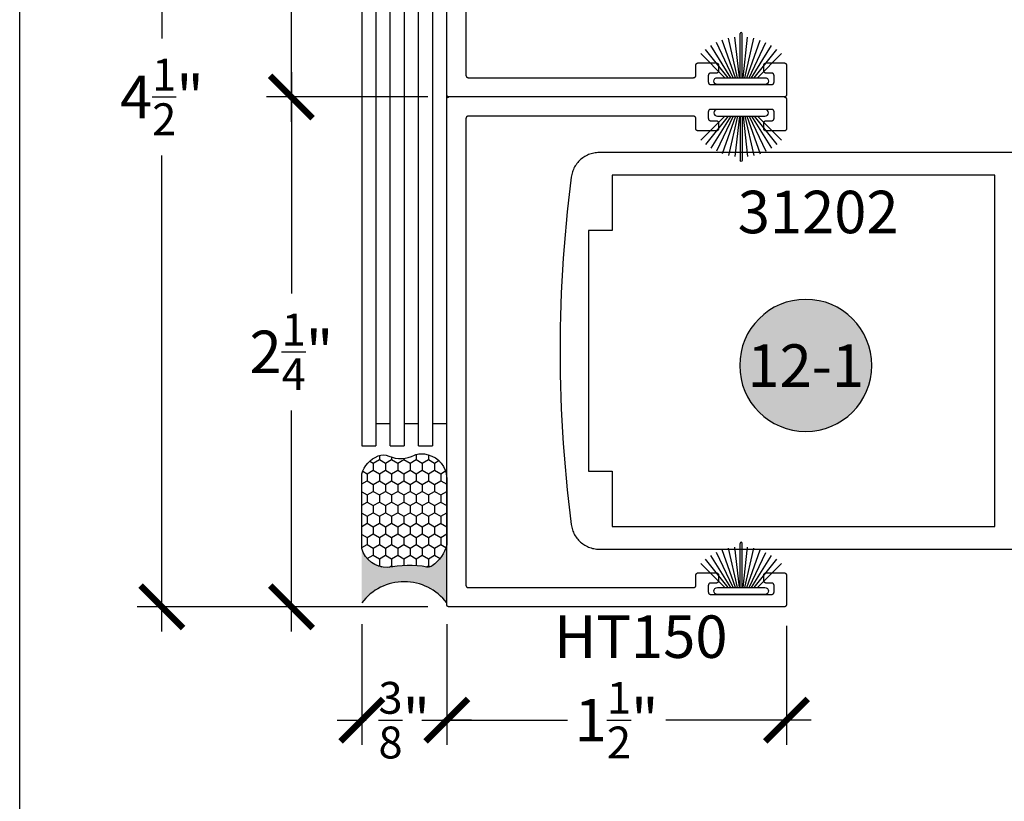
# Model space of a CAD drawing. Units: inches. Extents: x 0 to 160, y -25 to 22.
# Drawn here: x 54 to 58, y -17 to -13 of the extents above; entities that cross this region are included whole.
import ezdxf
from ezdxf.enums import TextEntityAlignment as Align

# ---------------------------------------------------------------- set-up
doc = ezdxf.new("R2010")
doc.units = ezdxf.units.IN
doc.header["$LTSCALE"] = 0.5
doc.header["$MEASUREMENT"] = 0
for name, color, linetype in [('Arcadia-Dim', 4, 'Continuous'), ('Arcadia-Profile', 5, 'Continuous'), ('Arcadia-Shade', 8, 'Continuous'), ('Arcadia-Symb', 7, 'Continuous'), ('Arcadia-Symb-Text', 3, 'Continuous'), ('Arcadia-Text', 3, 'Continuous')]:
    doc.layers.add(name, color=color, linetype=linetype)
doc.layers.add('Arcadia-Mview', color=6, linetype='Continuous', plot=False)
doc.styles.get("Standard").update_dxf_attribs({"font": 'ARIALN.TTF'})
doc.dimstyles.new('Arcadia-2', dxfattribs={"dimscale": 2, "dimtxt": 0.0938, "dimasz": 0.0938, "dimexe": 0.0546, "dimexo": 0.0469, "dimgap": 0.0469, "dimtad": 0, "dimtih": 1, "dimdec": 4, "dimzin": 3, "dimdsep": 46, "dimlunit": 4, "dimtxsty": 'Standard', "dimblk": 'ARCHTICK', "dimcen": 0.0469, "dimdle": 0.0546, "dimclrd": 256, "dimclre": 256, "dimclrt": 256, "dimadec": 0, "dimazin": 0, "dimtfac": 0.75, "dimtdec": 4, "dimtix": 1, "dimtmove": 2, "dimatfit": 3, "dimfxl": 1, "dimtolj": 1, "dimtzin": 3, "dimlwd": -3, "dimlwe": -3, "dimarcsym": 0})

# ---------------------------------------------------------------- blocks, each defined once
blk = doc.blocks.new('B270PILE')
at = {"lineweight": -3}
for p, q in [((-0.005, 0.03), (-0.005, 0.225)), ((0.005, 0.03), (0.005, 0.225)), ((-0.0347, 0.03), (-0.1094, 0.185)), ((-0.0252, 0.03), (-0.0833, 0.1959)), ((-0.0165, 0.03), (-0.0561, 0.2037)), ((-0.0081, 0.03), (-0.0282, 0.2084)), ((0.0081, 0.03), (0.0282, 0.2084)), ((0.0165, 0.03), (0.0561, 0.2037)), ((0.0252, 0.03), (0.0833, 0.1959)), ((0.0347, 0.03), (0.1094, 0.185)), ((-0.0721, 0.03), (-0.1783, 0.1362)), ((-0.0575, 0.03), (-0.1572, 0.155)), ((-0.0453, 0.03), (-0.1341, 0.1714)), ((0.0453, 0.03), (0.1341, 0.1714)), ((0.0575, 0.03), (0.1572, 0.155)), ((0.0721, 0.03), (0.1783, 0.1362))]:
    blk.add_line(p, q, dxfattribs=at)
blk.add_lwpolyline([(-0.105, 0, -1), (-0.105, 0.03), (0.105, 0.03, -1), (0.105, 0), (0.105, 0)], format="xyb", close=True, dxfattribs=at)
blk.add_arc((0, 0.225), 0.005, 0, 180, dxfattribs=at)
blk = doc.blocks.new('Sealant')
at = {"layer": 'Arcadia-Profile'}
blk.add_hatch(color=256, dxfattribs=at).paths.add_polyline_path([(0, 0.375), (-0.2562, 0.375, -0.178193), (-0.1636, 0.311, -0.197623), (-0.1584, 0.2878, 0.090019), (-0.1563, 0.1134, -0.343509), (-0.2403, 0), (0, 0, -0.5)])
at = {"layer": 'Arcadia-Shade'}
h = blk.add_hatch(dxfattribs=at)
h.set_pattern_fill('HONEY', color=256, scale=0.25, style=0)
h.paths.add_polyline_path([(-0.1584, 0.2878, 0.197623), (-0.1636, 0.311, 0.178193), (-0.2562, 0.375), (-0.5503, 0.375, 0.095417), (-0.5864, 0.368, 0.320488), (-0.6583, 0.2586, 0.107217), (-0.6516, 0.2329, -0.220053), (-0.6479, 0.1199, 0.197198), (-0.6484, 0.0725, 0.229419), (-0.5691, 0), (-0.2403, 0, 0.343509), (-0.1563, 0.1134, -0.090019)])
at = {"layer": 'Arcadia-Profile'}
blk.add_lwpolyline([(-0.6516, 0.2329, -0.107345), (-0.6583, 0.2586, -0.32041), (-0.5864, 0.368, -0.095417), (-0.5503, 0.375), (-0.2562, 0.375, -0.178193), (-0.1636, 0.311, -0.197623), (-0.1584, 0.2878, 0.090019), (-0.1563, 0.1134, -0.343509), (-0.2403, 0), (-0.5691, 0, -0.229419), (-0.6484, 0.0725, -0.197198), (-0.6479, 0.1199, 0.220053)], format="xyb", close=True, dxfattribs=at)
blk.add_arc((0.1406, 0.1875), 0.2344, 126.8699, 233.1301, dxfattribs=at)
blk = doc.blocks.new('Keynote')
at = {"layer": 'Arcadia-Symb', "lineweight": -3}
h = blk.add_hatch(color=8, dxfattribs=at)
h.dxf.hatch_style = 1
edge = h.paths.add_edge_path()
edge.add_arc((0, 0), 0.1458, 0, 360)
at = {"layer": 'Defpoints', "lineweight": -3}
blk.add_circle((0, 0), 0.1458, dxfattribs=at)
at = {"layer": 'Arcadia-Symb-Text'}
blk.add_attdef('KEYNOTE_BUBBLE', text='', height=0.0938, dxfattribs=at).set_placement((0, 0), align=Align.MIDDLE_CENTER)
blk = doc.blocks.new('_ArchTick')
at = {"color": 0, "linetype": 'ByBlock', "lineweight": -3, "const_width": 0.15}
blk.add_lwpolyline([(-0.5, -0.5), (0.5, 0.5)], dxfattribs=at)
blk = doc.blocks.new('*D140')
at = {"layer": 'Arcadia-Dim', "lineweight": -3, "transparency": 16777216}
for p, q in [((55.8854, -16.1326), (55.8854, -16.6653)), ((57.3854, -16.1399), (57.3854, -16.6653)), ((55.7762, -16.5561), (56.418, -16.5561)), ((57.4946, -16.5561), (56.8528, -16.5561))]:
    blk.add_line(p, q, dxfattribs=at)
at = {"layer": 'Defpoints', "color": 0, "lineweight": -3, "transparency": 16777216}
for p in [(55.8854, -16.0388), (57.3854, -16.0461), (55.8854, -16.5561)]:
    blk.add_point(p, dxfattribs=at)
at = {"layer": 'Arcadia-Dim', "lineweight": -3, "transparency": 16777216, "xscale": 0.1876, "yscale": 0.1876, "zscale": 0.1876, "rotation": 180}
blk.add_blockref('_ArchTick', (55.8854, -16.5561), dxfattribs=at)
at = {"layer": 'Arcadia-Dim', "lineweight": -3, "transparency": 16777216, "xscale": 0.1876, "yscale": 0.1876, "zscale": 0.1876}
blk.add_blockref('_ArchTick', (57.3854, -16.5561), dxfattribs=at)
at = {"layer": 'Arcadia-Dim', "transparency": 16777216, "insert": (56.6354, -16.5561), "char_height": 0.1876, "attachment_point": 5}
blk.add_mtext('\\A1;1{\\H0.75x;\\S1/2;}"', dxfattribs=at)
blk = doc.blocks.new('*D141')
at = {"layer": 'Arcadia-Dim', "lineweight": -3, "transparency": 16777216}
for p, q in [((55.5104, -16.1326), (55.5104, -16.6653)), ((55.8854, -16.382), (55.8854, -16.6653)), ((55.4012, -16.5561), (55.529, -16.5561)), ((55.9946, -16.5561), (55.8667, -16.5561))]:
    blk.add_line(p, q, dxfattribs=at)
at = {"layer": 'Defpoints', "color": 0, "lineweight": -3, "transparency": 16777216}
for p in [(55.5104, -16.0388), (55.8854, -16.2882), (55.5104, -16.5561)]:
    blk.add_point(p, dxfattribs=at)
at = {"layer": 'Arcadia-Dim', "lineweight": -3, "transparency": 16777216, "xscale": 0.1876, "yscale": 0.1876, "zscale": 0.1876, "rotation": 180}
blk.add_blockref('_ArchTick', (55.5104, -16.5561), dxfattribs=at)
at = {"layer": 'Arcadia-Dim', "lineweight": -3, "transparency": 16777216, "xscale": 0.1876, "yscale": 0.1876, "zscale": 0.1876}
blk.add_blockref('_ArchTick', (55.8854, -16.5561), dxfattribs=at)
at = {"layer": 'Arcadia-Dim', "transparency": 16777216, "insert": (55.6979, -16.5561), "char_height": 0.1876, "attachment_point": 5}
blk.add_mtext('\\A1;{\\H0.75x;\\S3/8;}"', dxfattribs=at)
blk = doc.blocks.new('*D142')
at = {"layer": 'Arcadia-Dim', "lineweight": -3, "transparency": 16777216}
for p, q in [((55.1995, -13.6969), (55.1995, -14.6729)), ((55.8016, -13.8061), (55.0903, -13.8061)), ((55.1995, -16.1653), (55.1995, -15.1894)), ((55.8016, -16.0561), (55.0903, -16.0561))]:
    blk.add_line(p, q, dxfattribs=at)
at = {"layer": 'Defpoints', "color": 0, "lineweight": -3, "transparency": 16777216}
for p in [(55.1995, -13.8061), (55.8954, -13.8061), (55.8954, -16.0561)]:
    blk.add_point(p, dxfattribs=at)
at = {"layer": 'Arcadia-Dim', "lineweight": -3, "transparency": 16777216, "xscale": 0.1876, "yscale": 0.1876, "zscale": 0.1876}
for p, rotation in [((55.1995, -13.8061), 90), ((55.1995, -16.0561), 270)]:
    blk.add_blockref('_ArchTick', p, dxfattribs=dict(at, rotation=rotation))
at = {"layer": 'Arcadia-Dim', "transparency": 16777216, "insert": (55.1995, -14.9311), "char_height": 0.1876, "attachment_point": 5}
blk.add_mtext('\\A1;2{\\H0.75x;\\S1/4;}"', dxfattribs=at)
blk = doc.blocks.new('*D143')
at = {"layer": 'Arcadia-Dim', "lineweight": -3, "transparency": 16777216}
for p, q in [((55.1995, -11.4469), (55.1995, -12.4229)), ((55.8016, -11.5561), (55.0903, -11.5561)), ((55.1995, -13.9153), (55.1995, -12.9394)), ((55.8016, -13.8061), (55.0903, -13.8061))]:
    blk.add_line(p, q, dxfattribs=at)
at = {"layer": 'Defpoints', "color": 0, "lineweight": -3, "transparency": 16777216}
for p in [(55.1995, -11.5561), (55.8954, -11.5561), (55.8954, -13.8061)]:
    blk.add_point(p, dxfattribs=at)
at = {"layer": 'Arcadia-Dim', "lineweight": -3, "transparency": 16777216, "xscale": 0.1876, "yscale": 0.1876, "zscale": 0.1876}
for p, rotation in [((55.1995, -11.5561), 90), ((55.1995, -13.8061), 270)]:
    blk.add_blockref('_ArchTick', p, dxfattribs=dict(at, rotation=rotation))
at = {"layer": 'Arcadia-Dim', "transparency": 16777216, "insert": (55.1995, -12.6811), "char_height": 0.1876, "attachment_point": 5}
blk.add_mtext('\\A1;2{\\H0.75x;\\S1/4;}"', dxfattribs=at)
blk = doc.blocks.new('*D144')
at = {"layer": 'Arcadia-Dim', "lineweight": -3, "transparency": 16777216}
for p, q in [((54.6279, -11.4469), (54.6279, -13.5476)), ((55.8016, -11.5561), (54.5187, -11.5561)), ((54.6279, -16.1653), (54.6279, -14.0646)), ((55.0941, -16.0561), (54.5187, -16.0561))]:
    blk.add_line(p, q, dxfattribs=at)
at = {"layer": 'Defpoints', "color": 0, "lineweight": -3, "transparency": 16777216}
for p in [(55.8954, -11.5561), (54.6279, -16.0561), (55.1879, -16.0561)]:
    blk.add_point(p, dxfattribs=at)
at = {"layer": 'Arcadia-Dim', "lineweight": -3, "transparency": 16777216, "xscale": 0.1876, "yscale": 0.1876, "zscale": 0.1876}
for p, rotation in [((54.6279, -11.5561), 90), ((54.6279, -16.0561), 270)]:
    blk.add_blockref('_ArchTick', p, dxfattribs=dict(at, rotation=rotation))
at = {"layer": 'Arcadia-Dim', "transparency": 16777216, "insert": (54.6279, -13.8061), "char_height": 0.1876, "attachment_point": 5}
blk.add_mtext('\\A1;4{\\H0.75x;\\S1/2;}"', dxfattribs=at)

msp = doc.modelspace()

# ---------------------------------------------------------------- linework, layer by layer
at = {"layer": 'Arcadia-Mview', "lineweight": -3}
msp.add_lwpolyline([(54, -6), (70, -6), (70, -24.65916), (54, -24.65916)], close=True, dxfattribs=at)
at = {"layer": 'Arcadia-Profile', "lineweight": -3, "elevation": -0.0001}
for points in [[(55.88536, -16.04612), (55.88536, -11.56612)], [(55.97036, -11.65112), (55.97036, -13.71112), (55.97038, -13.71165), (55.97042, -13.71217), (55.97049, -13.71269), (55.97058, -13.7132), (55.97071, -13.71371), (55.97085, -13.71421), (55.97103, -13.71471), (55.97123, -13.71519), (55.97145, -13.71566), (55.9717, -13.71612), (55.97198, -13.71657), (55.97227, -13.717), (55.97259, -13.71742), (55.97293, -13.71781), (55.97329, -13.71819), (55.97367, -13.71855), (55.97407, -13.71889), (55.97449, -13.71921), (55.97492, -13.71951), (55.97536, -13.71978), (55.97582, -13.72003), (55.9763, -13.72026), (55.97678, -13.72046), (55.97727, -13.72063), (55.97778, -13.72078), (55.97829, -13.7209), (55.9788, -13.721), (55.97932, -13.72107), (55.97984, -13.72111), (55.98036, -13.72112), (56.97536, -13.72112), (56.97589, -13.72111), (56.97641, -13.72107), (56.97693, -13.721), (56.97744, -13.7209), (56.97795, -13.72078), (56.97845, -13.72063), (56.97895, -13.72046), (56.97943, -13.72026), (56.9799, -13.72003), (56.98036, -13.71978), (56.98081, -13.71951), (56.98124, -13.71921), (56.98166, -13.71889), (56.98206, -13.71855), (56.98244, -13.71819), (56.9828, -13.71781), (56.98314, -13.71742), (56.98345, -13.717), (56.98375, -13.71657), (56.98402, -13.71612), (56.98427, -13.71566), (56.9845, -13.71519), (56.9847, -13.71471), (56.98487, -13.71421), (56.98502, -13.71371), (56.98515, -13.7132), (56.98524, -13.71269), (56.98531, -13.71217), (56.98535, -13.71165), (56.98536, -13.71112), (56.98536, -13.66612), (56.98538, -13.6656), (56.98542, -13.66508), (56.98549, -13.66456), (56.98558, -13.66404), (56.98571, -13.66353), (56.98585, -13.66303), (56.98603, -13.66254), (56.98623, -13.66205), (56.98645, -13.66158), (56.9867, -13.66112), (56.98698, -13.66068), (56.98727, -13.66024), (56.98759, -13.65983), (56.98793, -13.65943), (56.98829, -13.65905), (56.98867, -13.65869), (56.98907, -13.65835), (56.98949, -13.65803), (56.98992, -13.65774), (56.99036, -13.65746), (56.99082, -13.65721), (56.9913, -13.65699), (56.99178, -13.65679), (56.99227, -13.65661), (56.99278, -13.65646), (56.99329, -13.65634), (56.9938, -13.65625), (56.99432, -13.65618), (56.99484, -13.65614), (56.99536, -13.65612), (57.07536, -13.65612), (57.07589, -13.65614), (57.07641, -13.65618), (57.07693, -13.65625), (57.07744, -13.65634), (57.07795, -13.65646), (57.07845, -13.65661), (57.07895, -13.65679), (57.07943, -13.65699), (57.0799, -13.65721), (57.08036, -13.65746), (57.08081, -13.65774), (57.08124, -13.65803), (57.08166, -13.65835), (57.08206, -13.65869), (57.08244, -13.65905), (57.0828, -13.65943), (57.08314, -13.65983), (57.08345, -13.66024), (57.08375, -13.66068), (57.08402, -13.66112), (57.08427, -13.66158), (57.0845, -13.66205), (57.0847, -13.66254), (57.08487, -13.66303), (57.08502, -13.66353), (57.08515, -13.66404), (57.08524, -13.66456), (57.08531, -13.66508), (57.08535, -13.6656), (57.08536, -13.66612), (57.08536, -13.69112), (57.08535, -13.69165), (57.08531, -13.69217), (57.08524, -13.69269), (57.08515, -13.6932), (57.08502, -13.69371), (57.08487, -13.69421), (57.0847, -13.69471), (57.0845, -13.69519), (57.08427, -13.69566), (57.08402, -13.69612), (57.08375, -13.69657), (57.08345, -13.697), (57.08314, -13.69742), (57.0828, -13.69781), (57.08244, -13.69819), (57.08206, -13.69855), (57.08166, -13.69889), (57.08124, -13.69921), (57.08081, -13.69951), (57.08036, -13.69978), (57.0799, -13.70003), (57.07943, -13.70026), (57.07895, -13.70046), (57.07845, -13.70063), (57.07795, -13.70078), (57.07744, -13.7009), (57.07693, -13.701), (57.07641, -13.70107), (57.07589, -13.70111), (57.07536, -13.70112), (57.05036, -13.70112), (57.04984, -13.70114), (57.04932, -13.70118), (57.0488, -13.70125), (57.04829, -13.70134), (57.04778, -13.70146), (57.04727, -13.70161), (57.04678, -13.70179), (57.0463, -13.70199), (57.04582, -13.70221), (57.04536, -13.70246), (57.04492, -13.70274), (57.04449, -13.70303), (57.04407, -13.70335), (57.04367, -13.70369), (57.04329, -13.70405), (57.04293, -13.70443), (57.04259, -13.70483), (57.04227, -13.70524), (57.04198, -13.70568), (57.0417, -13.70612), (57.04145, -13.70658), (57.04123, -13.70705), (57.04103, -13.70754), (57.04085, -13.70803), (57.04071, -13.70853), (57.04058, -13.70904), (57.04049, -13.70956), (57.04042, -13.71008), (57.04038, -13.7106), (57.04036, -13.71112), (57.04036, -13.74112), (57.04038, -13.74165), (57.04042, -13.74217), (57.04049, -13.74269), (57.04058, -13.7432), (57.04071, -13.74371), (57.04085, -13.74421), (57.04103, -13.74471), (57.04123, -13.74519), (57.04145, -13.74566), (57.0417, -13.74612), (57.04198, -13.74657), (57.04227, -13.747), (57.04259, -13.74742), (57.04293, -13.74781), (57.04329, -13.74819), (57.04367, -13.74855), (57.04407, -13.74889), (57.04449, -13.74921), (57.04492, -13.74951), (57.04536, -13.74978), (57.04582, -13.75003), (57.0463, -13.75026), (57.04678, -13.75046), (57.04727, -13.75063), (57.04778, -13.75078), (57.04829, -13.7509), (57.0488, -13.751), (57.04932, -13.75107), (57.04984, -13.75111), (57.05036, -13.75112), (57.32036, -13.75112), (57.32089, -13.75111), (57.32141, -13.75107), (57.32193, -13.751), (57.32244, -13.7509), (57.32295, -13.75078), (57.32345, -13.75063), (57.32395, -13.75046), (57.32443, -13.75026), (57.3249, -13.75003), (57.32536, -13.74978), (57.32581, -13.74951), (57.32624, -13.74921), (57.32666, -13.74889), (57.32706, -13.74855), (57.32744, -13.74819), (57.3278, -13.74781), (57.32814, -13.74742), (57.32845, -13.747), (57.32875, -13.74657), (57.32902, -13.74612), (57.32927, -13.74566), (57.3295, -13.74519), (57.3297, -13.74471), (57.32987, -13.74421), (57.33002, -13.74371), (57.33015, -13.7432), (57.33024, -13.74269), (57.33031, -13.74217), (57.33035, -13.74165), (57.33036, -13.74112), (57.33036, -13.71112), (57.33035, -13.7106), (57.33031, -13.71008), (57.33024, -13.70956), (57.33015, -13.70904), (57.33002, -13.70853), (57.32987, -13.70803), (57.3297, -13.70754), (57.3295, -13.70705), (57.32927, -13.70658), (57.32902, -13.70612), (57.32875, -13.70568), (57.32845, -13.70524), (57.32814, -13.70483), (57.3278, -13.70443), (57.32744, -13.70405), (57.32706, -13.70369), (57.32666, -13.70335), (57.32624, -13.70303), (57.32581, -13.70274), (57.32536, -13.70246), (57.3249, -13.70221), (57.32443, -13.70199), (57.32395, -13.70179), (57.32345, -13.70161), (57.32295, -13.70146), (57.32244, -13.70134), (57.32193, -13.70125), (57.32141, -13.70118), (57.32089, -13.70114), (57.32036, -13.70112), (57.29536, -13.70112), (57.29484, -13.70111), (57.29432, -13.70107), (57.2938, -13.701), (57.29329, -13.7009), (57.29278, -13.70078), (57.29227, -13.70063), (57.29178, -13.70046), (57.2913, -13.70026), (57.29082, -13.70003), (57.29036, -13.69978), (57.28992, -13.69951), (57.28949, -13.69921), (57.28907, -13.69889), (57.28867, -13.69855), (57.28829, -13.69819), (57.28793, -13.69781), (57.28759, -13.69742), (57.28727, -13.697), (57.28698, -13.69657), (57.2867, -13.69612), (57.28645, -13.69566), (57.28623, -13.69519), (57.28603, -13.69471), (57.28585, -13.69421), (57.28571, -13.69371), (57.28558, -13.6932), (57.28549, -13.69269), (57.28542, -13.69217), (57.28538, -13.69165), (57.28536, -13.69112), (57.28536, -13.66612), (57.28538, -13.6656), (57.28542, -13.66508), (57.28549, -13.66456), (57.28558, -13.66404), (57.28571, -13.66353), (57.28585, -13.66303), (57.28603, -13.66254), (57.28623, -13.66205), (57.28645, -13.66158), (57.2867, -13.66112), (57.28698, -13.66068), (57.28727, -13.66024), (57.28759, -13.65983), (57.28793, -13.65943), (57.28829, -13.65905), (57.28867, -13.65869), (57.28907, -13.65835), (57.28949, -13.65803), (57.28992, -13.65774), (57.29036, -13.65746), (57.29082, -13.65721), (57.2913, -13.65699), (57.29178, -13.65679), (57.29227, -13.65661), (57.29278, -13.65646), (57.29329, -13.65634), (57.2938, -13.65625), (57.29432, -13.65618), (57.29484, -13.65614), (57.29536, -13.65612), (57.37536, -13.65612), (57.37589, -13.65614), (57.37641, -13.65618), (57.37693, -13.65625), (57.37744, -13.65634), (57.37795, -13.65646), (57.37845, -13.65661), (57.37895, -13.65679), (57.37943, -13.65699), (57.3799, -13.65721), (57.38036, -13.65746), (57.38081, -13.65774), (57.38124, -13.65803), (57.38166, -13.65835), (57.38206, -13.65869), (57.38244, -13.65905), (57.3828, -13.65943), (57.38314, -13.65983), (57.38345, -13.66024), (57.38375, -13.66068), (57.38402, -13.66112), (57.38427, -13.66158), (57.3845, -13.66205), (57.3847, -13.66254), (57.38487, -13.66303), (57.38502, -13.66353), (57.38515, -13.66404), (57.38524, -13.66456), (57.38531, -13.66508), (57.38535, -13.6656), (57.38536, -13.66612), (57.38536, -13.79612), (57.38535, -13.79665), (57.38531, -13.79717), (57.38524, -13.79769), (57.38515, -13.7982), (57.38502, -13.79871), (57.38487, -13.79921), (57.3847, -13.79971), (57.3845, -13.80019), (57.38427, -13.80066), (57.38402, -13.80112), (57.38375, -13.80157), (57.38345, -13.802), (57.38314, -13.80242), (57.3828, -13.80281), (57.38244, -13.80319), (57.38206, -13.80355), (57.38166, -13.80389), (57.38124, -13.80421), (57.38081, -13.80451), (57.38036, -13.80478), (57.3799, -13.80503), (57.37943, -13.80526), (57.37895, -13.80546), (57.37845, -13.80563), (57.37795, -13.80578), (57.37744, -13.8059), (57.37693, -13.806), (57.37641, -13.80607), (57.37589, -13.80611), (57.37536, -13.80612), (55.89536, -13.80612), (55.89484, -13.80611), (55.89432, -13.80607), (55.8938, -13.806), (55.89329, -13.8059), (55.89278, -13.80578), (55.89227, -13.80563), (55.89178, -13.80546), (55.8913, -13.80526), (55.89082, -13.80503), (55.89036, -13.80478), (55.88992, -13.80451), (55.88949, -13.80421), (55.88907, -13.80389), (55.88867, -13.80355), (55.88829, -13.80319), (55.88793, -13.80281), (55.88759, -13.80242), (55.88727, -13.802), (55.88698, -13.80157), (55.8867, -13.80112), (55.88645, -13.80066), (55.88623, -13.80019), (55.88603, -13.79971), (55.88585, -13.79921), (55.88571, -13.79871), (55.88558, -13.7982), (55.88549, -13.79769), (55.88542, -13.79717), (55.88538, -13.79665), (55.88536, -13.79612)], [(55.63536, -15.34628), (55.63536, -12.26034), (55.57286, -12.26034), (55.57286, -15.34628)], [(55.76036, -15.34628), (55.76036, -12.26034), (55.69786, -12.26034), (55.69786, -15.34628)], [(55.88536, -12.26034), (55.82286, -12.26034), (55.82286, -15.34628)], [(55.57286, -12.35884), (55.51036, -12.35884), (55.51036, -15.34628), (55.57286, -15.34628)], [(57.37536, -13.80612), (57.37589, -13.80614), (57.37641, -13.80618), (57.37693, -13.80625), (57.37744, -13.80634), (57.37795, -13.80646), (57.37845, -13.80661), (57.37895, -13.80679), (57.37943, -13.80699), (57.3799, -13.80721), (57.38036, -13.80746), (57.38081, -13.80774), (57.38124, -13.80803), (57.38166, -13.80835), (57.38206, -13.80869), (57.38244, -13.80905), (57.3828, -13.80943), (57.38314, -13.80983), (57.38345, -13.81024), (57.38375, -13.81068), (57.38402, -13.81112), (57.38427, -13.81158), (57.3845, -13.81205), (57.3847, -13.81254), (57.38487, -13.81303), (57.38502, -13.81353), (57.38515, -13.81404), (57.38524, -13.81456), (57.38531, -13.81508), (57.38535, -13.8156), (57.38536, -13.81612), (57.38536, -13.94612), (57.38535, -13.94665), (57.38531, -13.94717), (57.38524, -13.94769), (57.38515, -13.9482), (57.38502, -13.94871), (57.38487, -13.94921), (57.3847, -13.94971), (57.3845, -13.95019), (57.38427, -13.95066), (57.38402, -13.95112), (57.38375, -13.95157), (57.38345, -13.952), (57.38314, -13.95242), (57.3828, -13.95281), (57.38244, -13.95319), (57.38206, -13.95355), (57.38166, -13.95389), (57.38124, -13.95421), (57.38081, -13.95451), (57.38036, -13.95478), (57.3799, -13.95503), (57.37943, -13.95526), (57.37895, -13.95546), (57.37845, -13.95563), (57.37795, -13.95578), (57.37744, -13.9559), (57.37693, -13.956), (57.37641, -13.95607), (57.37589, -13.95611), (57.37536, -13.95612), (57.29536, -13.95612), (57.29484, -13.95611), (57.29432, -13.95607), (57.2938, -13.956), (57.29329, -13.9559), (57.29278, -13.95578), (57.29227, -13.95563), (57.29178, -13.95546), (57.2913, -13.95526), (57.29082, -13.95503), (57.29036, -13.95478), (57.28992, -13.95451), (57.28949, -13.95421), (57.28907, -13.95389), (57.28867, -13.95355), (57.28829, -13.95319), (57.28793, -13.95281), (57.28759, -13.95242), (57.28727, -13.952), (57.28698, -13.95157), (57.2867, -13.95112), (57.28645, -13.95066), (57.28623, -13.95019), (57.28603, -13.94971), (57.28585, -13.94921), (57.28571, -13.94871), (57.28558, -13.9482), (57.28549, -13.94769), (57.28542, -13.94717), (57.28538, -13.94665), (57.28536, -13.94612), (57.28536, -13.92112), (57.28538, -13.9206), (57.28542, -13.92008), (57.28549, -13.91956), (57.28558, -13.91904), (57.28571, -13.91853), (57.28585, -13.91803), (57.28603, -13.91754), (57.28623, -13.91705), (57.28645, -13.91658), (57.2867, -13.91612), (57.28698, -13.91568), (57.28727, -13.91524), (57.28759, -13.91483), (57.28793, -13.91443), (57.28829, -13.91405), (57.28867, -13.91369), (57.28907, -13.91335), (57.28949, -13.91303), (57.28992, -13.91274), (57.29036, -13.91246), (57.29082, -13.91221), (57.2913, -13.91199), (57.29178, -13.91179), (57.29227, -13.91161), (57.29278, -13.91146), (57.29329, -13.91134), (57.2938, -13.91125), (57.29432, -13.91118), (57.29484, -13.91114), (57.29536, -13.91112), (57.32036, -13.91112), (57.32089, -13.91111), (57.32141, -13.91107), (57.32193, -13.911), (57.32244, -13.9109), (57.32295, -13.91078), (57.32345, -13.91063), (57.32395, -13.91046), (57.32443, -13.91026), (57.3249, -13.91003), (57.32536, -13.90978), (57.32581, -13.90951), (57.32624, -13.90921), (57.32666, -13.90889), (57.32706, -13.90855), (57.32744, -13.90819), (57.3278, -13.90781), (57.32814, -13.90742), (57.32845, -13.907), (57.32875, -13.90657), (57.32902, -13.90612), (57.32927, -13.90566), (57.3295, -13.90519), (57.3297, -13.90471), (57.32987, -13.90421), (57.33002, -13.90371), (57.33015, -13.9032), (57.33024, -13.90269), (57.33031, -13.90217), (57.33035, -13.90165), (57.33036, -13.90112), (57.33036, -13.87112), (57.33035, -13.8706), (57.33031, -13.87008), (57.33024, -13.86956), (57.33015, -13.86904), (57.33002, -13.86853), (57.32987, -13.86803), (57.3297, -13.86754), (57.3295, -13.86705), (57.32927, -13.86658), (57.32902, -13.86612), (57.32875, -13.86568), (57.32845, -13.86524), (57.32814, -13.86483), (57.3278, -13.86443), (57.32744, -13.86405), (57.32706, -13.86369), (57.32666, -13.86335), (57.32624, -13.86303), (57.32581, -13.86274), (57.32536, -13.86246), (57.3249, -13.86221), (57.32443, -13.86199), (57.32395, -13.86179), (57.32345, -13.86161), (57.32295, -13.86146), (57.32244, -13.86134), (57.32193, -13.86125), (57.32141, -13.86118), (57.32089, -13.86114), (57.32036, -13.86112), (57.05036, -13.86112), (57.04984, -13.86114), (57.04932, -13.86118), (57.0488, -13.86125), (57.04829, -13.86134), (57.04778, -13.86146), (57.04727, -13.86161), (57.04678, -13.86179), (57.0463, -13.86199), (57.04582, -13.86221), (57.04536, -13.86246), (57.04492, -13.86274), (57.04449, -13.86303), (57.04407, -13.86335), (57.04367, -13.86369), (57.04329, -13.86405), (57.04293, -13.86443), (57.04259, -13.86483), (57.04227, -13.86524), (57.04198, -13.86568), (57.0417, -13.86612), (57.04145, -13.86658), (57.04123, -13.86705), (57.04103, -13.86754), (57.04085, -13.86803), (57.04071, -13.86853), (57.04058, -13.86904), (57.04049, -13.86956), (57.04042, -13.87008), (57.04038, -13.8706), (57.04036, -13.87112), (57.04036, -13.90112), (57.04038, -13.90165), (57.04042, -13.90217), (57.04049, -13.90269), (57.04058, -13.9032), (57.04071, -13.90371), (57.04085, -13.90421), (57.04103, -13.90471), (57.04123, -13.90519), (57.04145, -13.90566), (57.0417, -13.90612), (57.04198, -13.90657), (57.04227, -13.907), (57.04259, -13.90742), (57.04293, -13.90781), (57.04329, -13.90819), (57.04367, -13.90855), (57.04407, -13.90889), (57.04449, -13.90921), (57.04492, -13.90951), (57.04536, -13.90978), (57.04582, -13.91003), (57.0463, -13.91026), (57.04678, -13.91046), (57.04727, -13.91063), (57.04778, -13.91078), (57.04829, -13.9109), (57.0488, -13.911), (57.04932, -13.91107), (57.04984, -13.91111), (57.05036, -13.91112), (57.07536, -13.91112), (57.07589, -13.91114), (57.07641, -13.91118), (57.07693, -13.91125), (57.07744, -13.91134), (57.07795, -13.91146), (57.07845, -13.91161), (57.07895, -13.91179), (57.07943, -13.91199), (57.0799, -13.91221), (57.08036, -13.91246), (57.08081, -13.91274), (57.08124, -13.91303), (57.08166, -13.91335), (57.08206, -13.91369), (57.08244, -13.91405), (57.0828, -13.91443), (57.08314, -13.91483), (57.08345, -13.91524), (57.08375, -13.91568), (57.08402, -13.91612), (57.08427, -13.91658), (57.0845, -13.91705), (57.0847, -13.91754), (57.08487, -13.91803), (57.08502, -13.91853), (57.08515, -13.91904), (57.08524, -13.91956), (57.08531, -13.92008), (57.08535, -13.9206), (57.08536, -13.92112), (57.08536, -13.94612), (57.08535, -13.94665), (57.08531, -13.94717), (57.08524, -13.94769), (57.08515, -13.9482), (57.08502, -13.94871), (57.08487, -13.94921), (57.0847, -13.94971), (57.0845, -13.95019), (57.08427, -13.95066), (57.08402, -13.95112), (57.08375, -13.95157), (57.08345, -13.952), (57.08314, -13.95242), (57.0828, -13.95281), (57.08244, -13.95319), (57.08206, -13.95355), (57.08166, -13.95389), (57.08124, -13.95421), (57.08081, -13.95451), (57.08036, -13.95478), (57.0799, -13.95503), (57.07943, -13.95526), (57.07895, -13.95546), (57.07845, -13.95563), (57.07795, -13.95578), (57.07744, -13.9559), (57.07693, -13.956), (57.07641, -13.95607), (57.07589, -13.95611), (57.07536, -13.95612), (56.99536, -13.95612), (56.99484, -13.95611), (56.99432, -13.95607), (56.9938, -13.956), (56.99329, -13.9559), (56.99278, -13.95578), (56.99227, -13.95563), (56.99178, -13.95546), (56.9913, -13.95526), (56.99082, -13.95503), (56.99036, -13.95478), (56.98992, -13.95451), (56.98949, -13.95421), (56.98907, -13.95389), (56.98867, -13.95355), (56.98829, -13.95319), (56.98793, -13.95281), (56.98759, -13.95242), (56.98727, -13.952), (56.98698, -13.95157), (56.9867, -13.95112), (56.98645, -13.95066), (56.98623, -13.95019), (56.98603, -13.94971), (56.98585, -13.94921), (56.98571, -13.94871), (56.98558, -13.9482), (56.98549, -13.94769), (56.98542, -13.94717), (56.98538, -13.94665), (56.98536, -13.94612), (56.98536, -13.90112), (56.98535, -13.9006), (56.98531, -13.90008), (56.98524, -13.89956), (56.98515, -13.89904), (56.98502, -13.89853), (56.98487, -13.89803), (56.9847, -13.89754), (56.9845, -13.89705), (56.98427, -13.89658), (56.98402, -13.89612), (56.98375, -13.89568), (56.98345, -13.89524), (56.98314, -13.89483), (56.9828, -13.89443), (56.98244, -13.89405), (56.98206, -13.89369), (56.98166, -13.89335), (56.98124, -13.89303), (56.98081, -13.89274), (56.98036, -13.89246), (56.9799, -13.89221), (56.97943, -13.89199), (56.97895, -13.89179), (56.97845, -13.89161), (56.97795, -13.89146), (56.97744, -13.89134), (56.97693, -13.89125), (56.97641, -13.89118), (56.97589, -13.89114), (56.97536, -13.89112), (55.98036, -13.89112), (55.97984, -13.89114), (55.97932, -13.89118), (55.9788, -13.89125), (55.97829, -13.89134), (55.97778, -13.89146), (55.97727, -13.89161), (55.97678, -13.89179), (55.9763, -13.89199), (55.97582, -13.89221), (55.97536, -13.89246), (55.97492, -13.89274), (55.97449, -13.89303), (55.97407, -13.89335), (55.97367, -13.89369), (55.97329, -13.89405), (55.97293, -13.89443), (55.97259, -13.89483), (55.97227, -13.89524), (55.97198, -13.89568), (55.9717, -13.89612), (55.97145, -13.89658), (55.97123, -13.89705), (55.97103, -13.89754), (55.97085, -13.89803), (55.97071, -13.89853), (55.97058, -13.89904), (55.97049, -13.89956), (55.97042, -13.90008), (55.97038, -13.9006), (55.97036, -13.90112), (55.97036, -15.96112), (55.97038, -15.96165), (55.97042, -15.96217), (55.97049, -15.96269), (55.97058, -15.9632), (55.97071, -15.96371), (55.97085, -15.96421), (55.97103, -15.96471), (55.97123, -15.96519), (55.97145, -15.96566), (55.9717, -15.96612), (55.97198, -15.96657), (55.97227, -15.967), (55.97259, -15.96742), (55.97293, -15.96781), (55.97329, -15.96819), (55.97367, -15.96855), (55.97407, -15.96889), (55.97449, -15.96921), (55.97492, -15.96951), (55.97536, -15.96978), (55.97582, -15.97003), (55.9763, -15.97026), (55.97678, -15.97046), (55.97727, -15.97063), (55.97778, -15.97078), (55.97829, -15.9709), (55.9788, -15.971), (55.97932, -15.97107), (55.97984, -15.97111), (55.98036, -15.97112), (56.97536, -15.97112), (56.97589, -15.97111), (56.97641, -15.97107), (56.97693, -15.971), (56.97744, -15.9709), (56.97795, -15.97078), (56.97845, -15.97063), (56.97895, -15.97046), (56.97943, -15.97026), (56.9799, -15.97003), (56.98036, -15.96978), (56.98081, -15.96951), (56.98124, -15.96921), (56.98166, -15.96889), (56.98206, -15.96855), (56.98244, -15.96819), (56.9828, -15.96781), (56.98314, -15.96742), (56.98345, -15.967), (56.98375, -15.96657), (56.98402, -15.96612), (56.98427, -15.96566), (56.9845, -15.96519), (56.9847, -15.96471), (56.98487, -15.96421), (56.98502, -15.96371), (56.98515, -15.9632), (56.98524, -15.96269), (56.98531, -15.96217), (56.98535, -15.96165), (56.98536, -15.96112), (56.98536, -15.91612), (56.98538, -15.9156), (56.98542, -15.91508), (56.98549, -15.91456), (56.98558, -15.91404), (56.98571, -15.91353), (56.98585, -15.91303), (56.98603, -15.91254), (56.98623, -15.91205), (56.98645, -15.91158), (56.9867, -15.91112), (56.98698, -15.91068), (56.98727, -15.91024), (56.98759, -15.90983), (56.98793, -15.90943), (56.98829, -15.90905), (56.98867, -15.90869), (56.98907, -15.90835), (56.98949, -15.90803), (56.98992, -15.90774), (56.99036, -15.90746), (56.99082, -15.90721), (56.9913, -15.90699), (56.99178, -15.90679), (56.99227, -15.90661), (56.99278, -15.90646), (56.99329, -15.90634), (56.9938, -15.90625), (56.99432, -15.90618), (56.99484, -15.90614), (56.99536, -15.90612), (57.07536, -15.90612), (57.07589, -15.90614), (57.07641, -15.90618), (57.07693, -15.90625), (57.07744, -15.90634), (57.07795, -15.90646), (57.07845, -15.90661), (57.07895, -15.90679), (57.07943, -15.90699), (57.0799, -15.90721), (57.08036, -15.90746), (57.08081, -15.90774), (57.08124, -15.90803), (57.08166, -15.90835), (57.08206, -15.90869), (57.08244, -15.90905), (57.0828, -15.90943), (57.08314, -15.90983), (57.08345, -15.91024), (57.08375, -15.91068), (57.08402, -15.91112), (57.08427, -15.91158), (57.0845, -15.91205), (57.0847, -15.91254), (57.08487, -15.91303), (57.08502, -15.91353), (57.08515, -15.91404), (57.08524, -15.91456), (57.08531, -15.91508), (57.08535, -15.9156), (57.08536, -15.91612), (57.08536, -15.94112), (57.08535, -15.94165), (57.08531, -15.94217), (57.08524, -15.94269), (57.08515, -15.9432), (57.08502, -15.94371), (57.08487, -15.94421), (57.0847, -15.94471), (57.0845, -15.94519), (57.08427, -15.94566), (57.08402, -15.94612), (57.08375, -15.94657), (57.08345, -15.947), (57.08314, -15.94742), (57.0828, -15.94781), (57.08244, -15.94819), (57.08206, -15.94855), (57.08166, -15.94889), (57.08124, -15.94921), (57.08081, -15.94951), (57.08036, -15.94978), (57.0799, -15.95003), (57.07943, -15.95026), (57.07895, -15.95046), (57.07845, -15.95063), (57.07795, -15.95078), (57.07744, -15.9509), (57.07693, -15.951), (57.07641, -15.95107), (57.07589, -15.95111), (57.07536, -15.95112), (57.05036, -15.95112), (57.04984, -15.95114), (57.04932, -15.95118), (57.0488, -15.95125), (57.04829, -15.95134), (57.04778, -15.95146), (57.04727, -15.95161), (57.04678, -15.95179), (57.0463, -15.95199), (57.04582, -15.95221), (57.04536, -15.95246), (57.04492, -15.95274), (57.04449, -15.95303), (57.04407, -15.95335), (57.04367, -15.95369), (57.04329, -15.95405), (57.04293, -15.95443), (57.04259, -15.95483), (57.04227, -15.95524), (57.04198, -15.95568), (57.0417, -15.95612), (57.04145, -15.95658), (57.04123, -15.95705), (57.04103, -15.95754), (57.04085, -15.95803), (57.04071, -15.95853), (57.04058, -15.95904), (57.04049, -15.95956), (57.04042, -15.96008), (57.04038, -15.9606), (57.04036, -15.96112), (57.04036, -15.99112), (57.04038, -15.99165), (57.04042, -15.99217), (57.04049, -15.99269), (57.04058, -15.9932), (57.04071, -15.99371), (57.04085, -15.99421), (57.04103, -15.99471), (57.04123, -15.99519), (57.04145, -15.99566), (57.0417, -15.99612), (57.04198, -15.99657), (57.04227, -15.997), (57.04259, -15.99742), (57.04293, -15.99781), (57.04329, -15.99819), (57.04367, -15.99855), (57.04407, -15.99889), (57.04449, -15.99921), (57.04492, -15.99951), (57.04536, -15.99978), (57.04582, -16.00003), (57.0463, -16.00026), (57.04678, -16.00046), (57.04727, -16.00063), (57.04778, -16.00078), (57.04829, -16.0009), (57.0488, -16.001), (57.04932, -16.00107), (57.04984, -16.00111), (57.05036, -16.00112), (57.32036, -16.00112), (57.32089, -16.00111), (57.32141, -16.00107), (57.32193, -16.001), (57.32244, -16.0009), (57.32295, -16.00078), (57.32345, -16.00063), (57.32395, -16.00046), (57.32443, -16.00026), (57.3249, -16.00003), (57.32536, -15.99978), (57.32581, -15.99951), (57.32624, -15.99921), (57.32666, -15.99889), (57.32706, -15.99855), (57.32744, -15.99819), (57.3278, -15.99781), (57.32814, -15.99742), (57.32845, -15.997), (57.32875, -15.99657), (57.32902, -15.99612), (57.32927, -15.99566), (57.3295, -15.99519), (57.3297, -15.99471), (57.32987, -15.99421), (57.33002, -15.99371), (57.33015, -15.9932), (57.33024, -15.99269), (57.33031, -15.99217), (57.33035, -15.99165), (57.33036, -15.99112), (57.33036, -15.96112), (57.33035, -15.9606), (57.33031, -15.96008), (57.33024, -15.95956), (57.33015, -15.95904), (57.33002, -15.95853), (57.32987, -15.95803), (57.3297, -15.95754), (57.3295, -15.95705), (57.32927, -15.95658), (57.32902, -15.95612), (57.32875, -15.95568), (57.32845, -15.95524), (57.32814, -15.95483), (57.3278, -15.95443), (57.32744, -15.95405), (57.32706, -15.95369), (57.32666, -15.95335), (57.32624, -15.95303), (57.32581, -15.95274), (57.32536, -15.95246), (57.3249, -15.95221), (57.32443, -15.95199), (57.32395, -15.95179), (57.32345, -15.95161), (57.32295, -15.95146), (57.32244, -15.95134), (57.32193, -15.95125), (57.32141, -15.95118), (57.32089, -15.95114), (57.32036, -15.95112), (57.29536, -15.95112), (57.29484, -15.95111), (57.29432, -15.95107), (57.2938, -15.951), (57.29329, -15.9509), (57.29278, -15.95078), (57.29227, -15.95063), (57.29178, -15.95046), (57.2913, -15.95026), (57.29082, -15.95003), (57.29036, -15.94978), (57.28992, -15.94951), (57.28949, -15.94921), (57.28907, -15.94889), (57.28867, -15.94855), (57.28829, -15.94819), (57.28793, -15.94781), (57.28759, -15.94742), (57.28727, -15.947), (57.28698, -15.94657), (57.2867, -15.94612), (57.28645, -15.94566), (57.28623, -15.94519), (57.28603, -15.94471), (57.28585, -15.94421), (57.28571, -15.94371), (57.28558, -15.9432), (57.28549, -15.94269), (57.28542, -15.94217), (57.28538, -15.94165), (57.28536, -15.94112), (57.28536, -15.91612), (57.28538, -15.9156), (57.28542, -15.91508), (57.28549, -15.91456), (57.28558, -15.91404), (57.28571, -15.91353), (57.28585, -15.91303), (57.28603, -15.91254), (57.28623, -15.91205), (57.28645, -15.91158), (57.2867, -15.91112), (57.28698, -15.91068), (57.28727, -15.91024), (57.28759, -15.90983), (57.28793, -15.90943), (57.28829, -15.90905), (57.28867, -15.90869), (57.28907, -15.90835), (57.28949, -15.90803), (57.28992, -15.90774), (57.29036, -15.90746), (57.29082, -15.90721), (57.2913, -15.90699), (57.29178, -15.90679), (57.29227, -15.90661), (57.29278, -15.90646), (57.29329, -15.90634), (57.2938, -15.90625), (57.29432, -15.90618), (57.29484, -15.90614), (57.29536, -15.90612), (57.37536, -15.90612), (57.37589, -15.90614), (57.37641, -15.90618), (57.37693, -15.90625), (57.37744, -15.90634), (57.37795, -15.90646), (57.37845, -15.90661), (57.37895, -15.90679), (57.37943, -15.90699), (57.3799, -15.90721), (57.38036, -15.90746), (57.38081, -15.90774), (57.38124, -15.90803), (57.38166, -15.90835), (57.38206, -15.90869), (57.38244, -15.90905), (57.3828, -15.90943), (57.38314, -15.90983), (57.38345, -15.91024), (57.38375, -15.91068), (57.38402, -15.91112), (57.38427, -15.91158), (57.3845, -15.91205), (57.3847, -15.91254), (57.38487, -15.91303), (57.38502, -15.91353), (57.38515, -15.91404), (57.38524, -15.91456), (57.38531, -15.91508), (57.38535, -15.9156), (57.38536, -15.91612), (57.38536, -16.04612), (57.38535, -16.04665), (57.38531, -16.04717), (57.38524, -16.04769), (57.38515, -16.0482), (57.38502, -16.04871), (57.38487, -16.04921), (57.3847, -16.04971), (57.3845, -16.05019), (57.38427, -16.05066), (57.38402, -16.05112), (57.38375, -16.05157), (57.38345, -16.052), (57.38314, -16.05242), (57.3828, -16.05281), (57.38244, -16.05319), (57.38206, -16.05355), (57.38166, -16.05389), (57.38124, -16.05421), (57.38081, -16.05451), (57.38036, -16.05478), (57.3799, -16.05503), (57.37943, -16.05526), (57.37895, -16.05546), (57.37845, -16.05563), (57.37795, -16.05578), (57.37744, -16.0559), (57.37693, -16.056), (57.37641, -16.05607), (57.37589, -16.05611), (57.37536, -16.05612), (55.89536, -16.05612), (55.89484, -16.05611), (55.89432, -16.05607), (55.8938, -16.056), (55.89329, -16.0559), (55.89278, -16.05578), (55.89227, -16.05563), (55.89178, -16.05546), (55.8913, -16.05526), (55.89082, -16.05503), (55.89036, -16.05478), (55.88992, -16.05451), (55.88949, -16.05421), (55.88907, -16.05389), (55.88867, -16.05355), (55.88829, -16.05319), (55.88793, -16.05281), (55.88759, -16.05242), (55.88727, -16.052), (55.88698, -16.05157), (55.8867, -16.05112), (55.88645, -16.05066), (55.88623, -16.05019), (55.88603, -16.04971), (55.88585, -16.04921), (55.88571, -16.04871), (55.88558, -16.0482), (55.88549, -16.04769), (55.88542, -16.04717), (55.88538, -16.04665), (55.88536, -16.04612)], [(55.88536, -13.81612), (55.88538, -13.8156), (55.88542, -13.81508), (55.88549, -13.81456), (55.88558, -13.81404), (55.88571, -13.81353), (55.88585, -13.81303), (55.88603, -13.81254), (55.88623, -13.81205), (55.88645, -13.81158), (55.8867, -13.81112), (55.88698, -13.81068), (55.88727, -13.81024), (55.88759, -13.80983), (55.88793, -13.80943), (55.88829, -13.80905), (55.88867, -13.80869), (55.88907, -13.80835), (55.88949, -13.80803), (55.88992, -13.80774), (55.89036, -13.80746), (55.89082, -13.80721), (55.8913, -13.80699), (55.89178, -13.80679), (55.89227, -13.80661), (55.89278, -13.80646), (55.89329, -13.80634), (55.8938, -13.80625), (55.89432, -13.80618), (55.89484, -13.80614), (55.89536, -13.80612)], [(58.5108, -14.05155), (56.55887, -14.05155), (56.55286, -14.05169), (56.54687, -14.05213), (56.5409, -14.05285), (56.53497, -14.05385), (56.5291, -14.05514), (56.5233, -14.05672), (56.51758, -14.05856), (56.51196, -14.06069), (56.50644, -14.06307), (56.50105, -14.06573), (56.49578, -14.06863), (56.49067, -14.07179), (56.48571, -14.07519), (56.48092, -14.07883), (56.47632, -14.08269), (56.4719, -14.08676), (56.46768, -14.09105), (56.46368, -14.09553), (56.45989, -14.1002), (56.45634, -14.10505), (56.45302, -14.11006), (56.44995, -14.11523), (56.44712, -14.12053), (56.44456, -14.12597), (56.44226, -14.13152), (56.44023, -14.13718), (56.43848, -14.14293), (56.437, -14.14876), (56.4358, -14.15465), (56.43489, -14.16059), (56.42857, -14.2114), (56.42269, -14.26227), (56.41724, -14.31318), (56.41222, -14.36414), (56.40764, -14.41513), (56.40349, -14.46617), (56.39978, -14.51724), (56.3965, -14.56834), (56.39367, -14.61946), (56.39126, -14.67061), (56.3893, -14.72177), (56.38777, -14.77295), (56.38668, -14.82415), (56.38602, -14.87534), (56.3858, -14.92655), (56.38602, -14.97775), (56.38668, -15.02895), (56.38777, -15.08014), (56.3893, -15.13132), (56.39126, -15.18249), (56.39367, -15.23363), (56.3965, -15.28476), (56.39978, -15.33586), (56.40349, -15.38693), (56.40764, -15.43796), (56.41222, -15.48896), (56.41724, -15.53992), (56.42269, -15.59083), (56.42857, -15.64169), (56.43489, -15.6925), (56.4358, -15.69845), (56.437, -15.70434), (56.43848, -15.71016), (56.44023, -15.71591), (56.44226, -15.72157), (56.44456, -15.72713), (56.44712, -15.73256), (56.44995, -15.73787), (56.45302, -15.74304), (56.45634, -15.74805), (56.45989, -15.75289), (56.46368, -15.75756), (56.46768, -15.76205), (56.4719, -15.76633), (56.47632, -15.77041), (56.48092, -15.77427), (56.48571, -15.7779), (56.49067, -15.7813), (56.49578, -15.78446), (56.50105, -15.78737), (56.50644, -15.79002), (56.51196, -15.79241), (56.51758, -15.79453), (56.5233, -15.79638), (56.5291, -15.79795), (56.53497, -15.79924), (56.5409, -15.80025), (56.54687, -15.80097), (56.55286, -15.8014), (56.55887, -15.80155), (58.5108, -15.80155)], [(55.57286, -15.24778), (55.63536, -15.24778)], [(55.69786, -15.24778), (55.76036, -15.24778)], [(55.82286, -15.24778), (55.88536, -15.24778)], [(55.63536, -15.34628), (55.69786, -15.34628)], [(55.76036, -15.34628), (55.82286, -15.34628)]]:
    msp.add_lwpolyline(points, dxfattribs=at)
msp.add_lwpolyline([(58.3058, -14.15155), (56.6158, -14.15155), (56.6158, -14.39555), (56.5108, -14.39555), (56.5108, -15.45755), (56.6158, -15.45755), (56.6158, -15.70155), (58.3058, -15.70155)], close=True, dxfattribs=at)

# ---------------------------------------------------------------- block references
at = {"layer": 'Arcadia-Profile'}
for p in [(57.18536, -13.75112, -0.0001), (57.18536, -16.00112, -0.0001)]:
    msp.add_blockref('B270PILE', p, dxfattribs=at)
at = {"layer": 'Arcadia-Profile', "xscale": -1, "rotation": 180}
msp.add_blockref('B270PILE', (57.18536, -13.86112, -0.0001), dxfattribs=at)
at = {"layer": 'Arcadia-Profile', "lineweight": -3, "rotation": 270}
msp.add_blockref('Sealant', (55.51036, -16.03882, -0.0001), dxfattribs=at)
at = {"layer": 'Arcadia-Text', "lineweight": -3}
ref = msp.add_blockref('Keynote', (57.47035, -14.99084, -0.0001), dxfattribs=dict(at, xscale=-2, yscale=2, zscale=2, rotation=180))
ref.add_attrib('KEYNOTE_BUBBLE', '12-1', dxfattribs={"layer": 'Arcadia-Symb-Text', "height": 0.1875}).set_placement((57.47035, -14.9916, -0.0001), align=Align.MIDDLE_CENTER)

# ---------------------------------------------------------------- texts
for s, p in [('31202', (57.1703, -14.40758, -0.0001)), ('HT150', (56.3597, -16.28139, -0.0001))]:
    msp.add_text(s, height=0.1875, dxfattribs=at).set_placement(p)

# ---------------------------------------------------------------- dimensions: what is measured, and where the dimension line sits
at = {"layer": 'Arcadia-Dim'}
dim = msp.add_linear_dim(base=(54.6279, -16.05612, -0.0001), p1=(55.89536, -11.55612, -0.0001), p2=(55.18791, -16.05612, -0.0001), angle=270, dimstyle='Arcadia-2', dxfattribs=at)
dim.commit()
dim.dimension.update_dxf_attribs({"geometry": '*D144', "text_midpoint": (54.6279, -13.80612, -0.0001)})
for base, p1, p2, angle, picture, middle in [((55.19955, -11.55612, -0.0001), (55.89536, -13.80612, -0.0001), (55.89536, -11.55612, -0.0001), 270, '*D143', (55.19955, -12.68112, -0.0001)), ((55.19955, -13.80612, -0.0001), (55.89536, -16.05612, -0.0001), (55.89536, -13.80612, -0.0001), 270, '*D142', (55.19955, -14.93112, -0.0001)), ((55.51036, -16.55612, -0.0001), (55.88536, -16.2882, -0.0001), (55.51036, -16.03882, -0.0001), 180, '*D141', (55.69786, -16.55612, -0.0001)), ((55.88536, -16.55612, -0.0001), (57.38536, -16.04612, -0.0001), (55.88536, -16.03882, -0.0001), 180, '*D140', (56.63536, -16.55612, -0.0001))]:
    dim = msp.add_linear_dim(base=base, p1=p1, p2=p2, angle=angle, dimstyle='Arcadia-2', dxfattribs=at)
    dim.commit()
    dim.dimension.update_dxf_attribs({"geometry": picture, "text_midpoint": middle, "dimtype": 160})

doc.saveas('drawing.dxf')
